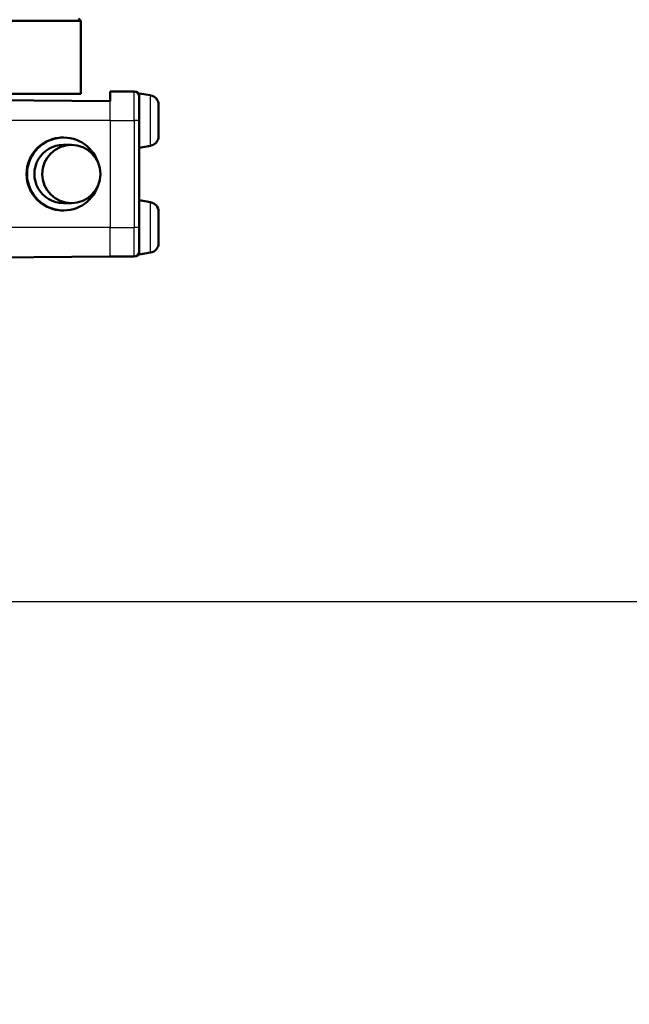
# Paper-space layout 'DS_2' of a CAD drawing. Units: millimetres. Extents: x 0 to 2100, y 0 to 2970.
# Drawn here: x 767 to 829, y 1571 to 1672 of the extents above; entities that cross this region are included whole.
import ezdxf

# ---------------------------------------------------------------- set-up
doc = ezdxf.new("R2010")
doc.units = ezdxf.units.MM
doc.header["$LTSCALE"] = 10
for name, color, linetype, lineweight in [('Dimensions(ISO)', 7, 'Continuous', 25), ('Visible Edges(ISO)', 7, 'Continuous', 50), ('Visible Tangent Edges(ISO)', 7, 'Continuous', 25)]:
    doc.layers.add(name, color=color, linetype=linetype, lineweight=lineweight)
doc.styles.add('Text_3.5mm', font='arial.ttf', dxfattribs={"width": 0.9})
doc.dimstyles.new('KS-STANDARD', dxfattribs={"dimscale": 10, "dimtxt": 3.5, "dimasz": 2.5, "dimexe": 3.175, "dimexo": 0, "dimgap": 0.8, "dimtad": 1, "dimdec": 1, "dimrnd": 1e-08, "dimtxsty": 'Text_3.5mm', "dimcen": 0.09, "dimdle": 10, "dimclrd": 7, "dimclre": 7, "dimclrt": 7, "dimadec": 0, "dimazin": 2, "dimtfac": 0.714286, "dimtdec": 4, "dimtmove": 0, "dimatfit": 3, "dimfxl": 1, "dimtolj": 1, "dimlwd": 25, "dimlwe": 25, "dimarcsym": 0})

# ---------------------------------------------------------------- blocks, each defined once
blk = doc.blocks.new('*D6')
at = {"layer": 'Defpoints', "color": 0, "linetype": 'Continuous', "transparency": 16777216}
for p in [(1009.94, 1836.64), (1125.89, 1836.64), (732.44, 1612.34)]:
    blk.add_point(p, dxfattribs=at)
at = {"layer": 'Dimensions(ISO)', "color": 7, "linetype": 'Continuous', "lineweight": 25, "transparency": 16777216}
for p, q in [((1009.94, 1836.64), (1157.64, 1836.64)), ((1125.89, 1637.34), (1125.89, 1811.64)), ((732.44, 1612.34), (1157.64, 1612.34))]:
    blk.add_line(p, q, dxfattribs=at)
at = {"layer": 'Dimensions(ISO)', "color": 7, "linetype": 'Continuous', "transparency": 16777216}
for points in [[(1121.72, 1811.64), (1130.06, 1811.64), (1125.89, 1836.64)], [(1121.72, 1637.34), (1130.06, 1637.34), (1125.89, 1612.34)]]:
    blk.add_solid(points, dxfattribs=at)
at = {"layer": 'Dimensions(ISO)', "color": 7, "linetype": 'Continuous', "lineweight": 25, "transparency": 16777216, "insert": (1100.32, 1689.34), "char_height": 35, "attachment_point": 4, "rotation": 90, "style": 'Text_3.5mm'}
blk.add_mtext('\\A1;224', dxfattribs=at)
blk = doc.blocks.new('*D9')
at = {"layer": 'Defpoints', "color": 0, "linetype": 'Continuous', "transparency": 16777216}
for p in [(732.44, 1612.34), (906.94, 960.34), (1125.89, 960.34)]:
    blk.add_point(p, dxfattribs=at)
at = {"layer": 'Dimensions(ISO)', "color": 7, "linetype": 'Continuous', "lineweight": 25, "transparency": 16777216}
for p, q in [((732.44, 1612.34), (1157.64, 1612.34)), ((1125.89, 1587.34), (1125.89, 985.34)), ((906.94, 960.34), (1157.64, 960.34))]:
    blk.add_line(p, q, dxfattribs=at)
at = {"layer": 'Dimensions(ISO)', "color": 7, "linetype": 'Continuous', "transparency": 16777216}
for points in [[(1121.72, 1587.34), (1130.06, 1587.34), (1125.89, 1612.34)], [(1121.72, 985.34), (1130.06, 985.34), (1125.89, 960.34)]]:
    blk.add_solid(points, dxfattribs=at)
at = {"layer": 'Dimensions(ISO)', "color": 7, "linetype": 'Continuous', "lineweight": 25, "transparency": 16777216, "insert": (1100.02, 1232.62), "char_height": 35, "attachment_point": 4, "rotation": 90, "style": 'Text_3.5mm'}
blk.add_mtext('\\A1;\\fArial|b0|i0;~ 652', dxfattribs=at)

psp = doc.layouts.new('DS_2')

# ---------------------------------------------------------------- linework, layer by layer
at = {"layer": 'Visible Edges(ISO)'}
for p, q in [((772.94, 1672.09), (646.94, 1672.09)), ((772.69, 1672.34), (772.94, 1672.09)), ((772.94, 1664.59), (772.94, 1672.09)), ((775.94, 1663.84), (775.94, 1664.84)), ((775.94, 1664.84), (778.44, 1664.84)), ((772.94, 1664.59), (723.83, 1664.59)), ((775.94, 1663.84), (759.08, 1663.99)), ((778.94, 1664.64), (778.94, 1664.34)), ((780.11, 1664.44), (778.94, 1664.64)), ((778.94, 1664.34), (778.94, 1661.84)), ((780.94, 1663.45), (780.94, 1660.24)), ((778.94, 1652.1), (778.94, 1661.84)), ((771.09, 1660.09), (771.15, 1660.09)), ((771.15, 1659.34), (771.96, 1659.34)), ((780.11, 1659.25), (778.94, 1659.04)), ((780.11, 1653.44), (778.94, 1653.64)), ((771.09, 1652.59), (771.15, 1652.59)), ((771.15, 1653.34), (771.96, 1653.34)), ((778.94, 1652.1), (778.94, 1648.04)), ((780.94, 1652.45), (780.94, 1649.24)), ((775.94, 1647.84), (748.75, 1647.61)), ((775.94, 1647.84), (778.44, 1647.84)), ((780.11, 1648.25), (778.94, 1648.04))]:
    psp.add_line(p, q, dxfattribs=at)
for centre, radius, start, end in [((778.44, 1664.34), 0.5, 0, 90), ((779.94, 1663.45), 1, 0, 80), ((779.94, 1660.24), 1, 280, 0), ((779.94, 1652.45), 1, 0, 80), ((779.94, 1649.24), 1, 280, 0), ((778.44, 1648.34), 0.5, 270, 0)]:
    psp.add_arc(centre, radius, start, end, dxfattribs=at)
for centre, major_axis, start_param, end_param in [((771.09, 1656.34), (0, -3.75), 3.141593, 6.283185), ((771.15, 1656.34), (0, 3.75), 5.049183, 10.65878), ((771.15, 1656.34), (0, 3), 0, 3.141593)]:
    psp.add_ellipse(centre, major_axis=major_axis, ratio=0.999962, start_param=start_param, end_param=end_param, dxfattribs=at)
psp.add_ellipse((771.96, 1656.34), major_axis=(0, -3), ratio=0.999962, dxfattribs=at)
at = {"layer": 'Visible Tangent Edges(ISO)'}
for p, q in [((778.44, 1661.84), (778.44, 1664.84)), ((775.94, 1661.84), (775.94, 1663.84)), ((780.11, 1659.25), (780.11, 1664.44)), ((775.94, 1661.84), (755.54, 1661.84)), ((775.94, 1661.84), (778.44, 1661.84)), ((775.94, 1661.84), (775.94, 1650.84)), ((778.94, 1661.84), (778.44, 1661.84)), ((778.44, 1661.84), (778.44, 1650.84)), ((780.11, 1648.25), (780.11, 1653.44)), ((775.94, 1650.84), (753.15, 1650.84)), ((775.94, 1650.84), (778.44, 1650.84)), ((775.94, 1647.84), (775.94, 1650.84)), ((778.94, 1650.84), (778.44, 1650.84)), ((778.44, 1647.84), (778.44, 1650.84))]:
    psp.add_line(p, q, dxfattribs=at)

# ---------------------------------------------------------------- dimensions: what is measured, and where the dimension line sits
at = {"layer": 'Dimensions(ISO)', "color": 7, "linetype": 'Continuous', "lineweight": 25}
dim = psp.add_linear_dim(base=(1125.89, 1836.64), p1=(732.44, 1612.34), p2=(1009.94, 1836.64), angle=90, dimstyle='KS-STANDARD', override={"dimgap": 0.8, "dimdec": 0, "dimtol": 0, "dimlim": 0, "dimtp": 0, "dimtm": 0, "dimtdec": 0, "dimtofl": 0, "dimatfit": 1}, dxfattribs=at)
dim.commit()
dim.dimension.update_dxf_attribs({"geometry": '*D6', "text_midpoint": (1125.89, 1724.34), "dimtype": 160})
dim = psp.add_linear_dim(base=(1125.89, 960.34), p1=(732.44, 1612.34), p2=(906.94, 960.34), angle=270, text='\\fArial|b0|i0;~ <>', dimstyle='KS-STANDARD', override={"dimgap": 0.8, "dimdec": 0, "dimtol": 0, "dimlim": 0, "dimtp": 0, "dimtm": 0, "dimtdec": 0, "dimtofl": 0, "dimatfit": 1}, dxfattribs=at)
dim.commit()
dim.dimension.update_dxf_attribs({"geometry": '*D9', "text_midpoint": (1125.89, 1286.19), "dimtype": 160})

doc.saveas('drawing.dxf')
